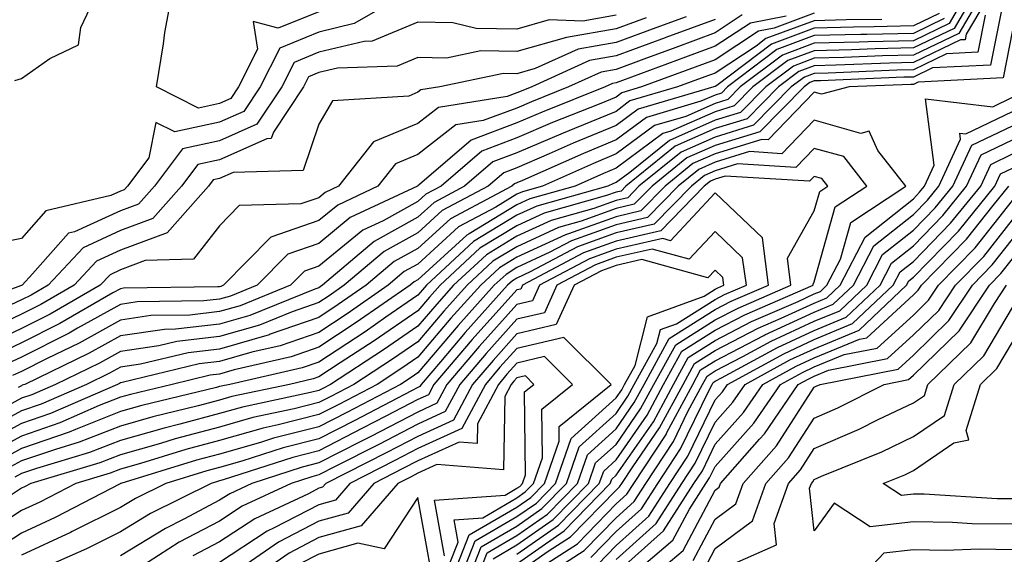
# Model space of a CAD drawing. Units: inches. Extents: x 1029203 to 1031843, y 7218698 to 7221338.
# Drawn here: x 1031378 to 1031477, y 7220815 to 7220869 of the extents above; entities that cross this region are included whole.
import ezdxf

# ---------------------------------------------------------------- set-up
doc = ezdxf.new("R2010")
doc.units = ezdxf.units.IN
doc.header["$MEASUREMENT"] = 0
doc.layers.add('Contour_10297218', color=7, linetype='Continuous', true_color=0xa17b34)

msp = doc.modelspace()

# ---------------------------------------------------------------- linework, layer by layer
at = {"layer": 'Contour_10297218'}
for points in [[(1031417.894, 7220871.92, 2965), (1031411.644, 7220868.326, 2965), (1031408.05, 7220867.447, 2965), (1031404.124, 7220865.846, 2965), (1031402.151, 7220861.92, 2965), (1031400.511, 7220859.459, 2965), (1031398.05, 7220858.365, 2965), (1031393.519, 7220857.389, 2965), (1031391.624, 7220858.346, 2965), (1031390.901, 7220854.772, 2965), (1031388.753, 7220851.92, 2965), (1031388.421, 7220851.549, 2965), (1031388.05, 7220851.412, 2965), (1031387.093, 7220850.963, 2965), (1031380.53, 7220849.44, 2965), (1031378.05, 7220846.627, 2965), (1031374.124, 7220845.846, 2965)], [(1031473.753, 7220871.92, 2976), (1031471.644, 7220868.326, 2976), (1031468.05, 7220866.588, 2976), (1031463.48, 7220866.49, 2976), (1031462.581, 7220866.451, 2976), (1031458.05, 7220866.334, 2976), (1031454.827, 7220865.143, 2976), (1031450.569, 7220861.92, 2976), (1031449.319, 7220860.651, 2976), (1031448.05, 7220860.26, 2976), (1031445.081, 7220858.951, 2976), (1031441.937, 7220858.033, 2976), (1031438.05, 7220855.162, 2976), (1031435.765, 7220854.205, 2976), (1031430.628, 7220851.92, 2976), (1031428.616, 7220851.354, 2976), (1031428.05, 7220851.1, 2976), (1031425.921, 7220849.791, 2976), (1031422.171, 7220847.799, 2976), (1031418.05, 7220844.049, 2976), (1031416.683, 7220843.287, 2976), (1031415.062, 7220841.92, 2976), (1031410.921, 7220839.049, 2976), (1031408.05, 7220837.154, 2976), (1031404.163, 7220835.807, 2976), (1031401.292, 7220835.162, 2976), (1031398.05, 7220834.225, 2976), (1031395.98, 7220833.99, 2976), (1031388.226, 7220832.096, 2976), (1031388.05, 7220832.076, 2976), (1031387.952, 7220832.018, 2976), (1031387.737, 7220831.92, 2976), (1031380.98, 7220828.99, 2976), (1031378.05, 7220827.975, 2976), (1031374.124, 7220825.846, 2976)], [(1031474.534, 7220871.92, 2977), (1031472.151, 7220867.818, 2977), (1031468.05, 7220865.865, 2977), (1031464.202, 7220865.768, 2977), (1031461.8, 7220865.67, 2977), (1031458.05, 7220865.572, 2977), (1031455.394, 7220864.576, 2977), (1031451.859, 7220861.92, 2977), (1031449.964, 7220860.006, 2977), (1031448.05, 7220859.401, 2977), (1031443.577, 7220857.447, 2977), (1031442.757, 7220857.213, 2977), (1031438.05, 7220853.717, 2977), (1031436.78, 7220853.19, 2977), (1031433.929, 7220851.92, 2977), (1031429.339, 7220850.631, 2977), (1031428.05, 7220850.026, 2977), (1031423.226, 7220847.096, 2977), (1031422.991, 7220846.979, 2977), (1031418.05, 7220842.467, 2977), (1031417.698, 7220842.272, 2977), (1031417.269, 7220841.92, 2977), (1031411.819, 7220838.151, 2977), (1031408.05, 7220835.67, 2977), (1031405.276, 7220834.693, 2977), (1031399.515, 7220833.385, 2977), (1031398.05, 7220832.955, 2977), (1031397.112, 7220832.858, 2977), (1031393.265, 7220831.92, 2977), (1031389.066, 7220830.904, 2977), (1031388.05, 7220830.611, 2977), (1031385.901, 7220829.772, 2977), (1031381.937, 7220828.033, 2977), (1031378.05, 7220826.705, 2977), (1031374.944, 7220825.026, 2977)], [(1031475.335, 7220871.92, 2978), (1031472.64, 7220867.33, 2978), (1031468.05, 7220865.123, 2978), (1031464.925, 7220865.045, 2978), (1031461.019, 7220864.889, 2978), (1031458.05, 7220864.811, 2978), (1031455.941, 7220864.029, 2978), (1031453.148, 7220861.92, 2978), (1031450.609, 7220859.361, 2978), (1031448.05, 7220858.561, 2978), (1031443.441, 7220856.529, 2978), (1031439.437, 7220853.307, 2978), (1031438.05, 7220852.272, 2978), (1031437.796, 7220852.174, 2978), (1031437.23, 7220851.92, 2978), (1031430.062, 7220849.908, 2978), (1031428.05, 7220848.971, 2978), (1031423.655, 7220846.315, 2978), (1031418.929, 7220841.92, 2978), (1031418.519, 7220841.451, 2978), (1031418.05, 7220840.904, 2978), (1031414.827, 7220838.697, 2978), (1031412.737, 7220837.233, 2978), (1031408.05, 7220834.166, 2978), (1031406.39, 7220833.58, 2978), (1031399.085, 7220831.92, 2978), (1031398.226, 7220831.744, 2978), (1031398.05, 7220831.686, 2978), (1031397.737, 7220831.608, 2978), (1031390.198, 7220829.772, 2978), (1031388.05, 7220829.166, 2978), (1031383.499, 7220827.369, 2978), (1031382.874, 7220827.096, 2978), (1031378.05, 7220825.455, 2978), (1031375.765, 7220824.205, 2978)], [(1031476.116, 7220871.92, 2979), (1031473.382, 7220867.252, 2979), (1031473.284, 7220866.686, 2979), (1031472.796, 7220866.666, 2979), (1031468.05, 7220864.381, 2979), (1031465.648, 7220864.322, 2979), (1031460.237, 7220864.108, 2979), (1031458.05, 7220864.049, 2979), (1031456.487, 7220863.483, 2979), (1031454.437, 7220861.92, 2979), (1031451.273, 7220858.697, 2979), (1031448.05, 7220857.721, 2979), (1031444.026, 7220855.943, 2979), (1031439.046, 7220851.92, 2979), (1031438.558, 7220851.412, 2979), (1031438.05, 7220851.295, 2979), (1031437.093, 7220850.963, 2979), (1031430.784, 7220849.186, 2979), (1031428.05, 7220847.916, 2979), (1031424.319, 7220845.651, 2979), (1031420.296, 7220841.92, 2979), (1031419.241, 7220840.729, 2979), (1031418.05, 7220839.342, 2979), (1031413.655, 7220836.315, 2979), (1031410.218, 7220834.088, 2979), (1031408.05, 7220832.662, 2979), (1031407.503, 7220832.467, 2979), (1031405.101, 7220831.92, 2979), (1031399.28, 7220830.69, 2979), (1031398.05, 7220830.318, 2979), (1031395.882, 7220829.752, 2979), (1031391.331, 7220828.639, 2979), (1031388.05, 7220827.701, 2979), (1031383.89, 7220826.08, 2979), (1031381.487, 7220825.358, 2979), (1031378.05, 7220824.186, 2979), (1031376.585, 7220823.385, 2979)], [(1031377.405, 7220862.565, 2965), (1031378.05, 7220862.76, 2965), (1031380.921, 7220864.791, 2965), (1031383.812, 7220866.158, 2965), (1031384.046, 7220867.916, 2965), (1031385.941, 7220871.92, 2965)], [(1031408.05, 7220869.498, 2964), (1031403.968, 7220867.838, 2964), (1031401.448, 7220868.522, 2964), (1031401.878, 7220865.748, 2964), (1031399.964, 7220861.92, 2964), (1031399.202, 7220860.768, 2964), (1031398.05, 7220860.26, 2964), (1031395.921, 7220859.791, 2964), (1031391.702, 7220861.92, 2964), (1031392.405, 7220866.276, 2964), (1031392.542, 7220867.428, 2964), (1031393.362, 7220871.92, 2964)], [(1031477.191, 7220871.061, 2981), (1031475.843, 7220864.127, 2981), (1031469.964, 7220863.834, 2981), (1031468.05, 7220862.916, 2981), (1031467.073, 7220862.897, 2981), (1031458.675, 7220862.545, 2981), (1031458.05, 7220862.545, 2981), (1031457.601, 7220862.369, 2981), (1031457.015, 7220861.92, 2981), (1031452.562, 7220857.408, 2981), (1031448.05, 7220856.022, 2981), (1031445.198, 7220854.772, 2981), (1031441.683, 7220851.92, 2981), (1031439.886, 7220850.084, 2981), (1031438.05, 7220849.654, 2981), (1031434.515, 7220848.385, 2981), (1031432.23, 7220847.74, 2981), (1031428.05, 7220845.807, 2981), (1031425.628, 7220844.342, 2981), (1031423.03, 7220841.92, 2981), (1031420.667, 7220839.303, 2981), (1031418.05, 7220836.217, 2981), (1031415.511, 7220834.459, 2981), (1031411.605, 7220831.92, 2981), (1031409.261, 7220830.709, 2981), (1031408.05, 7220830.084, 2981), (1031405.589, 7220829.459, 2981), (1031401.409, 7220828.561, 2981), (1031398.05, 7220827.604, 2981), (1031393.558, 7220826.412, 2981), (1031392.093, 7220825.963, 2981), (1031388.05, 7220824.811, 2981), (1031385.98, 7220823.99, 2981), (1031379.007, 7220821.92, 2981), (1031378.382, 7220821.588, 2981), (1031378.05, 7220821.432, 2981), (1031376.644, 7220820.514, 2981)], [(1031458.05, 7220869.361, 2972), (1031453.987, 7220867.858, 2972), (1031452.425, 7220867.545, 2972), (1031448.05, 7220864.674, 2972), (1031446.038, 7220863.932, 2972), (1031440.609, 7220861.92, 2972), (1031438.636, 7220861.334, 2972), (1031438.05, 7220860.904, 2972), (1031436.331, 7220860.201, 2972), (1031431.644, 7220858.326, 2972), (1031428.05, 7220856.783, 2972), (1031424.515, 7220855.455, 2972), (1031420.394, 7220851.92, 2972), (1031418.87, 7220851.1, 2972), (1031418.05, 7220850.358, 2972), (1031414.554, 7220848.424, 2972), (1031412.503, 7220847.467, 2972), (1031408.05, 7220843.834, 2972), (1031406.624, 7220843.346, 2972), (1031405.218, 7220841.92, 2972), (1031400.12, 7220839.85, 2972), (1031398.05, 7220839.264, 2972), (1031395.042, 7220838.912, 2972), (1031391.116, 7220838.854, 2972), (1031388.05, 7220838.404, 2972), (1031383.89, 7220836.08, 2972), (1031380.648, 7220834.518, 2972), (1031378.05, 7220833.209, 2972), (1031377.171, 7220832.799, 2972)], [(1031438.05, 7220869.147, 2966), (1031434.691, 7220868.561, 2966), (1031431.292, 7220868.678, 2966), (1031428.05, 7220867.76, 2966), (1031423.948, 7220867.818, 2966), (1031421.585, 7220868.385, 2966), (1031418.05, 7220868.463, 2966), (1031413.441, 7220866.529, 2966), (1031412.64, 7220866.51, 2966), (1031408.05, 7220865.416, 2966), (1031405.569, 7220864.401, 2966), (1031404.339, 7220861.92, 2966), (1031401.819, 7220858.151, 2966), (1031398.05, 7220856.471, 2966), (1031394.3, 7220855.67, 2966), (1031391.487, 7220851.92, 2966), (1031389.866, 7220850.104, 2966), (1031388.05, 7220849.42, 2966), (1031383.421, 7220847.291, 2966), (1031382.816, 7220847.154, 2966), (1031379.183, 7220843.053, 2966), (1031378.128, 7220841.92, 2966), (1031378.069, 7220841.901, 2966), (1031378.05, 7220841.881, 2966), (1031377.972, 7220841.842, 2966), (1031370.765, 7220839.205, 2966)], [(1031445.14, 7220869.01, 2968), (1031442.073, 7220867.897, 2968), (1031438.05, 7220866.412, 2968), (1031434.222, 7220865.748, 2968), (1031429.905, 7220863.776, 2968), (1031428.05, 7220863.248, 2968), (1031426.702, 7220863.268, 2968), (1031420.276, 7220861.92, 2968), (1031418.343, 7220861.627, 2968), (1031418.05, 7220861.393, 2968), (1031417.132, 7220861.002, 2968), (1031409.456, 7220860.514, 2968), (1031408.05, 7220858.17, 2968), (1031406.468, 7220853.502, 2968), (1031399.437, 7220853.307, 2968), (1031398.05, 7220852.701, 2968), (1031397.405, 7220852.565, 2968), (1031396.937, 7220851.92, 2968), (1031392.757, 7220847.213, 2968), (1031388.05, 7220845.455, 2968), (1031385.628, 7220844.342, 2968), (1031383.382, 7220841.92, 2968), (1031380.003, 7220839.967, 2968), (1031378.05, 7220838.99, 2968), (1031373.245, 7220836.725, 2968)], [(1031471.155, 7220868.815, 2975), (1031468.05, 7220867.33, 2975), (1031463.343, 7220867.213, 2975), (1031462.757, 7220867.213, 2975), (1031458.05, 7220867.096, 2975), (1031454.28, 7220865.69, 2975), (1031449.28, 7220861.92, 2975), (1031448.675, 7220861.295, 2975), (1031448.05, 7220861.1, 2975), (1031446.605, 7220860.475, 2975), (1031441.116, 7220858.854, 2975), (1031438.05, 7220856.588, 2975), (1031434.749, 7220855.221, 2975), (1031428.616, 7220852.486, 2975), (1031428.05, 7220852.252, 2975), (1031427.816, 7220852.154, 2975), (1031427.542, 7220851.92, 2975), (1031421.351, 7220848.619, 2975), (1031418.05, 7220845.631, 2975), (1031415.667, 7220844.303, 2975), (1031412.855, 7220841.92, 2975), (1031410.003, 7220839.967, 2975), (1031408.05, 7220838.658, 2975), (1031403.069, 7220836.94, 2975), (1031403.05, 7220836.92, 2975), (1031398.05, 7220835.475, 2975), (1031394.866, 7220835.104, 2975), (1031390.081, 7220833.951, 2975), (1031388.05, 7220833.658, 2975), (1031386.937, 7220833.033, 2975), (1031384.632, 7220831.92, 2975), (1031380.042, 7220829.928, 2975), (1031378.05, 7220829.244, 2975), (1031373.304, 7220826.666, 2975)], [(1031448.05, 7220868.717, 2969), (1031443.069, 7220866.901, 2969), (1031443.011, 7220866.881, 2969), (1031438.05, 7220865.045, 2969), (1031435.374, 7220864.596, 2969), (1031429.554, 7220861.92, 2969), (1031428.48, 7220861.49, 2969), (1031428.05, 7220861.315, 2969), (1031427.073, 7220860.943, 2969), (1031420.12, 7220859.85, 2969), (1031418.05, 7220858.248, 2969), (1031413.577, 7220856.393, 2969), (1031410.062, 7220851.92, 2969), (1031408.694, 7220851.276, 2969), (1031408.05, 7220850.748, 2969), (1031406.253, 7220850.123, 2969), (1031400.023, 7220849.947, 2969), (1031398.05, 7220847.897, 2969), (1031395.433, 7220844.537, 2969), (1031390.53, 7220844.401, 2969), (1031388.05, 7220843.463, 2969), (1031386.995, 7220842.975, 2969), (1031385.999, 7220841.92, 2969), (1031380.96, 7220839.01, 2969), (1031378.05, 7220837.545, 2969), (1031374.222, 7220835.748, 2969)], [(1031470.648, 7220869.322, 2974), (1031468.05, 7220868.072, 2974), (1031464.105, 7220867.975, 2974), (1031462.015, 7220867.955, 2974), (1031458.05, 7220867.858, 2974), (1031453.734, 7220866.236, 2974), (1031448.206, 7220862.076, 2974), (1031448.05, 7220861.979, 2974), (1031448.011, 7220861.959, 2974), (1031447.913, 7220861.92, 2974), (1031440.276, 7220859.693, 2974), (1031438.05, 7220858.033, 2974), (1031433.714, 7220856.256, 2974), (1031431.292, 7220855.162, 2974), (1031428.05, 7220853.756, 2974), (1031426.722, 7220853.248, 2974), (1031425.159, 7220851.92, 2974), (1031420.511, 7220849.459, 2974), (1031418.05, 7220847.213, 2974), (1031414.651, 7220845.318, 2974), (1031410.628, 7220841.92, 2974), (1031409.105, 7220840.865, 2974), (1031408.05, 7220840.162, 2974), (1031405.374, 7220839.244, 2974), (1031402.073, 7220837.897, 2974), (1031398.05, 7220836.744, 2974), (1031393.734, 7220836.236, 2974), (1031391.937, 7220835.807, 2974), (1031388.05, 7220835.24, 2974), (1031385.921, 7220834.049, 2974), (1031381.507, 7220831.92, 2974), (1031379.105, 7220830.865, 2974), (1031378.05, 7220830.514, 2974), (1031374.964, 7220828.834, 2974)], [(1031450.784, 7220869.186, 2970), (1031448.05, 7220867.369, 2970), (1031444.066, 7220865.904, 2970), (1031440.843, 7220864.713, 2970), (1031438.05, 7220863.697, 2970), (1031436.546, 7220863.424, 2970), (1031433.245, 7220861.92, 2970), (1031429.534, 7220860.436, 2970), (1031428.05, 7220859.791, 2970), (1031424.651, 7220858.522, 2970), (1031421.878, 7220858.092, 2970), (1031418.05, 7220855.104, 2970), (1031415.804, 7220854.166, 2970), (1031414.026, 7220851.92, 2970), (1031409.964, 7220850.006, 2970), (1031408.05, 7220848.443, 2970), (1031403.206, 7220846.764, 2970), (1031398.46, 7220841.92, 2970), (1031398.167, 7220841.803, 2970), (1031398.05, 7220841.764, 2970), (1031397.874, 7220841.744, 2970), (1031388.362, 7220841.608, 2970), (1031388.05, 7220841.568, 2970), (1031387.269, 7220841.139, 2970), (1031381.917, 7220838.053, 2970), (1031378.05, 7220836.1, 2970), (1031375.198, 7220834.772, 2970)], [(1031441.077, 7220868.893, 2967), (1031438.05, 7220867.779, 2967), (1031433.05, 7220866.92, 2967), (1031428.05, 7220865.514, 2967), (1031424.417, 7220865.553, 2967), (1031420.96, 7220864.83, 2967), (1031418.05, 7220864.889, 2967), (1031415.96, 7220864.01, 2967), (1031409.944, 7220863.815, 2967), (1031408.05, 7220863.365, 2967), (1031407.034, 7220862.936, 2967), (1031406.526, 7220861.92, 2967), (1031403.499, 7220857.369, 2967), (1031403.265, 7220856.705, 2967), (1031402.816, 7220856.686, 2967), (1031398.05, 7220854.576, 2967), (1031395.862, 7220854.108, 2967), (1031394.202, 7220851.92, 2967), (1031391.312, 7220848.658, 2967), (1031388.05, 7220847.447, 2967), (1031384.28, 7220845.69, 2967), (1031380.745, 7220841.92, 2967), (1031379.046, 7220840.924, 2967), (1031378.05, 7220840.436, 2967), (1031375.257, 7220839.127, 2967)], [(1031455.198, 7220869.068, 2971), (1031451.605, 7220868.365, 2971), (1031448.05, 7220866.022, 2971), (1031445.042, 7220864.928, 2971), (1031438.694, 7220862.565, 2971), (1031438.05, 7220862.33, 2971), (1031437.698, 7220862.272, 2971), (1031436.956, 7220861.92, 2971), (1031430.589, 7220859.381, 2971), (1031428.05, 7220858.287, 2971), (1031423.421, 7220856.549, 2971), (1031418.226, 7220852.096, 2971), (1031418.05, 7220851.959, 2971), (1031418.011, 7220851.92, 2971), (1031411.234, 7220848.736, 2971), (1031408.05, 7220846.139, 2971), (1031404.925, 7220845.045, 2971), (1031401.839, 7220841.92, 2971), (1031399.144, 7220840.826, 2971), (1031398.05, 7220840.514, 2971), (1031396.468, 7220840.338, 2971), (1031389.73, 7220840.24, 2971), (1031388.05, 7220839.986, 2971), (1031383.714, 7220837.584, 2971), (1031382.874, 7220837.096, 2971), (1031378.05, 7220834.654, 2971), (1031376.194, 7220833.776, 2971)], [(1031475.276, 7220869.147, 2980), (1031474.554, 7220865.416, 2980), (1031471.39, 7220865.26, 2980), (1031468.05, 7220863.639, 2980), (1031466.37, 7220863.6, 2980), (1031459.456, 7220863.326, 2980), (1031458.05, 7220863.287, 2980), (1031457.054, 7220862.916, 2980), (1031455.726, 7220861.92, 2980), (1031451.917, 7220858.053, 2980), (1031448.05, 7220856.861, 2980), (1031444.612, 7220855.358, 2980), (1031440.355, 7220851.92, 2980), (1031439.222, 7220850.748, 2980), (1031438.05, 7220850.475, 2980), (1031435.804, 7220849.674, 2980), (1031431.507, 7220848.463, 2980), (1031428.05, 7220846.861, 2980), (1031424.984, 7220844.986, 2980), (1031421.663, 7220841.92, 2980), (1031419.964, 7220840.006, 2980), (1031418.05, 7220837.779, 2980), (1031414.573, 7220835.397, 2980), (1031409.241, 7220831.92, 2980), (1031408.46, 7220831.51, 2980), (1031408.05, 7220831.295, 2980), (1031407.21, 7220831.08, 2980), (1031400.355, 7220829.615, 2980), (1031398.05, 7220828.971, 2980), (1031394.026, 7220827.897, 2980), (1031392.464, 7220827.506, 2980), (1031388.05, 7220826.256, 2980), (1031384.925, 7220825.045, 2980), (1031379.573, 7220823.443, 2980), (1031378.05, 7220822.916, 2980), (1031377.405, 7220822.565, 2980)], [(1031464.847, 7220868.717, 2973), (1031461.273, 7220868.697, 2973), (1031458.05, 7220868.6, 2973), (1031453.167, 7220866.803, 2973), (1031452.171, 7220866.041, 2973), (1031448.05, 7220863.326, 2973), (1031447.015, 7220862.955, 2973), (1031444.261, 7220861.92, 2973), (1031439.456, 7220860.514, 2973), (1031438.05, 7220859.459, 2973), (1031433.87, 7220857.74, 2973), (1031432.698, 7220857.272, 2973), (1031428.05, 7220855.26, 2973), (1031425.609, 7220854.361, 2973), (1031422.776, 7220851.92, 2973), (1031419.691, 7220850.279, 2973), (1031418.05, 7220848.776, 2973), (1031413.636, 7220846.334, 2973), (1031408.421, 7220841.92, 2973), (1031408.206, 7220841.764, 2973), (1031408.05, 7220841.666, 2973), (1031407.659, 7220841.529, 2973), (1031401.097, 7220838.873, 2973), (1031398.05, 7220837.994, 2973), (1031393.616, 7220837.486, 2973), (1031392.503, 7220837.467, 2973), (1031388.05, 7220836.822, 2973), (1031384.905, 7220835.065, 2973), (1031378.401, 7220831.92, 2973), (1031378.148, 7220831.822, 2973), (1031378.05, 7220831.783, 2973), (1031377.737, 7220831.608, 2973)], [(1031478.05, 7220867.643, 2982), (1031477.112, 7220862.858, 2982), (1031468.538, 7220862.408, 2982), (1031468.05, 7220862.174, 2982), (1031467.796, 7220862.174, 2982), (1031461.566, 7220861.92, 2982), (1031458.792, 7220861.178, 2982), (1031458.05, 7220861.393, 2982), (1031453.382, 7220856.588, 2982), (1031452.757, 7220856.627, 2982), (1031448.05, 7220855.162, 2982), (1031445.784, 7220854.186, 2982), (1031442.991, 7220851.92, 2982), (1031440.55, 7220849.42, 2982), (1031438.05, 7220848.834, 2982), (1031433.245, 7220847.115, 2982), (1031432.952, 7220847.018, 2982), (1031428.05, 7220844.752, 2982), (1031426.292, 7220843.678, 2982), (1031424.398, 7220841.92, 2982), (1031421.39, 7220838.58, 2982), (1031418.05, 7220834.654, 2982), (1031416.429, 7220833.541, 2982), (1031413.948, 7220831.92, 2982), (1031410.081, 7220829.889, 2982), (1031408.05, 7220828.873, 2982), (1031403.948, 7220827.818, 2982), (1031402.464, 7220827.506, 2982), (1031398.05, 7220826.256, 2982), (1031394.632, 7220825.338, 2982), (1031390.062, 7220823.932, 2982), (1031388.05, 7220823.365, 2982), (1031387.015, 7220822.955, 2982), (1031383.558, 7220821.92, 2982), (1031379.925, 7220820.045, 2982), (1031378.05, 7220819.186, 2982), (1031373.675, 7220816.295, 2982)], [(1031428.05, 7220812.858, 2982), (1031431.214, 7220815.084, 2982), (1031433.441, 7220816.529, 2982), (1031438.05, 7220821.256, 2982), (1031438.401, 7220821.568, 2982), (1031438.616, 7220821.92, 2982), (1031439.73, 7220823.6, 2982), (1031442.444, 7220827.526, 2982), (1031444.808, 7220831.92, 2982), (1031445.96, 7220834.01, 2982), (1031448.05, 7220835.318, 2982), (1031452.386, 7220837.584, 2982), (1031454.71, 7220838.58, 2982), (1031458.05, 7220840.123, 2982), (1031459.319, 7220840.651, 2982), (1031460.667, 7220841.92, 2982), (1031463.187, 7220846.783, 2982), (1031468.05, 7220850.651, 2982), (1031468.675, 7220851.295, 2982), (1031469.183, 7220851.92, 2982), (1031470.159, 7220854.029, 2982), (1031469.261, 7220860.709, 2982), (1031476.058, 7220859.928, 2982), (1031478.05, 7220860.885, 2982)], [(1031428.069, 7220811.92, 2981), (1031434.144, 7220815.826, 2981), (1031438.05, 7220819.869, 2981), (1031439.144, 7220820.826, 2981), (1031439.827, 7220821.92, 2981), (1031443.109, 7220826.861, 2981), (1031443.187, 7220827.057, 2981), (1031445.784, 7220831.92, 2981), (1031446.585, 7220833.385, 2981), (1031448.05, 7220834.303, 2981), (1031452.972, 7220836.842, 2981), (1031453.069, 7220836.901, 2981), (1031458.05, 7220839.205, 2981), (1031459.964, 7220840.006, 2981), (1031461.995, 7220841.92, 2981), (1031464.066, 7220845.904, 2981), (1031468.05, 7220849.068, 2981), (1031469.456, 7220850.514, 2981), (1031470.609, 7220851.92, 2981), (1031472.796, 7220856.666, 2981), (1031472.718, 7220857.252, 2981), (1031473.323, 7220857.193, 2981), (1031478.05, 7220859.459, 2981)], [(1031428.05, 7220813.815, 2983), (1031432.816, 7220817.154, 2983), (1031437.464, 7220821.92, 2983), (1031437.62, 7220822.35, 2983), (1031438.05, 7220822.76, 2983), (1031441.819, 7220828.151, 2983), (1031443.831, 7220831.92, 2983), (1031445.335, 7220834.635, 2983), (1031448.05, 7220836.354, 2983), (1031451.722, 7220838.248, 2983), (1031456.409, 7220840.279, 2983), (1031458.05, 7220841.041, 2983), (1031458.675, 7220841.295, 2983), (1031459.319, 7220841.92, 2983), (1031460.687, 7220844.557, 2983), (1031461.722, 7220848.248, 2983), (1031467.269, 7220851.92, 2983), (1031464.456, 7220855.514, 2983), (1031463.577, 7220857.447, 2983), (1031462.737, 7220857.233, 2983), (1031458.05, 7220858.561, 2983), (1031454.788, 7220855.182, 2983), (1031451.526, 7220855.397, 2983), (1031448.05, 7220854.322, 2983), (1031446.39, 7220853.58, 2983), (1031444.319, 7220851.92, 2983), (1031441.234, 7220848.736, 2983), (1031438.05, 7220848.014, 2983), (1031433.558, 7220846.412, 2983), (1031431.37, 7220845.24, 2983), (1031428.05, 7220843.697, 2983), (1031426.956, 7220843.014, 2983), (1031425.765, 7220841.92, 2983), (1031422.112, 7220837.858, 2983), (1031418.05, 7220833.092, 2983), (1031417.366, 7220832.604, 2983), (1031416.292, 7220831.92, 2983), (1031410.882, 7220829.088, 2983), (1031408.05, 7220827.643, 2983), (1031403.48, 7220826.49, 2983), (1031402.191, 7220826.061, 2983), (1031398.05, 7220824.889, 2983), (1031395.706, 7220824.264, 2983), (1031388.089, 7220821.92, 2983), (1031388.069, 7220821.901, 2983), (1031388.05, 7220821.901, 2983), (1031388.011, 7220821.881, 2983), (1031381.468, 7220818.502, 2983), (1031378.05, 7220816.92, 2983), (1031375.023, 7220814.947, 2983)], [(1031429.827, 7220811.92, 2980), (1031434.827, 7220815.143, 2980), (1031438.05, 7220818.463, 2980), (1031439.886, 7220820.084, 2980), (1031441.038, 7220821.92, 2980), (1031443.831, 7220826.139, 2980), (1031445.296, 7220829.166, 2980), (1031446.761, 7220831.92, 2980), (1031447.23, 7220832.74, 2980), (1031448.05, 7220833.268, 2980), (1031450.843, 7220834.713, 2980), (1031453.694, 7220836.276, 2980), (1031458.05, 7220838.287, 2980), (1031460.628, 7220839.342, 2980), (1031463.343, 7220841.92, 2980), (1031464.944, 7220845.026, 2980), (1031468.05, 7220847.486, 2980), (1031470.237, 7220849.733, 2980), (1031472.015, 7220851.92, 2980), (1031473.929, 7220856.041, 2980), (1031478.05, 7220858.014, 2980)], [(1031435.511, 7220814.459, 2979), (1031438.05, 7220817.057, 2979), (1031440.609, 7220819.361, 2979), (1031442.269, 7220821.92, 2979), (1031444.554, 7220825.416, 2979), (1031447.405, 7220831.276, 2979), (1031447.757, 7220831.92, 2979), (1031447.855, 7220832.115, 2979), (1031448.05, 7220832.233, 2979), (1031448.694, 7220832.565, 2979), (1031454.339, 7220835.631, 2979), (1031458.05, 7220837.35, 2979), (1031461.273, 7220838.697, 2979), (1031464.691, 7220841.92, 2979), (1031465.823, 7220844.147, 2979), (1031468.05, 7220845.904, 2979), (1031471.019, 7220848.951, 2979), (1031473.421, 7220851.92, 2979), (1031474.886, 7220855.084, 2979), (1031478.05, 7220856.588, 2979)], [(1031428.05, 7220814.772, 2984), (1031432.249, 7220817.721, 2984), (1031436.351, 7220821.92, 2984), (1031436.8, 7220823.17, 2984), (1031438.05, 7220824.303, 2984), (1031441.175, 7220828.795, 2984), (1031442.835, 7220831.92, 2984), (1031444.691, 7220835.279, 2984), (1031448.05, 7220837.389, 2984), (1031451.038, 7220838.932, 2984), (1031457.933, 7220841.92, 2984), (1031457.933, 7220842.037, 2984), (1031458.05, 7220842.272, 2984), (1031460.159, 7220849.811, 2984), (1031463.343, 7220851.92, 2984), (1031461.019, 7220854.889, 2984), (1031458.05, 7220855.729, 2984), (1031456.175, 7220853.795, 2984), (1031450.296, 7220854.166, 2984), (1031448.05, 7220853.463, 2984), (1031446.976, 7220852.994, 2984), (1031445.648, 7220851.92, 2984), (1031441.898, 7220848.072, 2984), (1031438.05, 7220847.193, 2984), (1031434.163, 7220845.807, 2984), (1031429.398, 7220843.268, 2984), (1031428.05, 7220842.643, 2984), (1031427.601, 7220842.369, 2984), (1031427.112, 7220841.92, 2984), (1031422.835, 7220837.135, 2984), (1031420.335, 7220834.205, 2984), (1031418.382, 7220831.92, 2984), (1031418.265, 7220831.705, 2984), (1031418.05, 7220831.608, 2984), (1031417.405, 7220831.276, 2984), (1031411.683, 7220828.287, 2984), (1031408.05, 7220826.432, 2984), (1031404.456, 7220825.514, 2984), (1031400.296, 7220824.166, 2984), (1031398.05, 7220823.541, 2984), (1031396.78, 7220823.19, 2984), (1031392.64, 7220821.92, 2984), (1031389.573, 7220820.397, 2984), (1031388.05, 7220819.479, 2984), (1031383.187, 7220817.057, 2984), (1031383.011, 7220816.959, 2984), (1031378.05, 7220814.674, 2984)], [(1031436.214, 7220813.756, 2978), (1031438.05, 7220815.67, 2978), (1031441.351, 7220818.619, 2978), (1031443.48, 7220821.92, 2978), (1031445.296, 7220824.674, 2978), (1031448.05, 7220830.358, 2978), (1031448.792, 7220831.178, 2978), (1031449.3, 7220831.92, 2978), (1031454.964, 7220835.006, 2978), (1031458.05, 7220836.432, 2978), (1031461.917, 7220838.053, 2978), (1031466.019, 7220841.92, 2978), (1031466.702, 7220843.268, 2978), (1031468.05, 7220844.322, 2978), (1031471.8, 7220848.17, 2978), (1031474.847, 7220851.92, 2978), (1031475.862, 7220854.108, 2978), (1031478.05, 7220855.162, 2978)], [(1031438.05, 7220814.264, 2977), (1031442.093, 7220817.877, 2977), (1031444.691, 7220821.92, 2977), (1031446.019, 7220823.951, 2977), (1031448.05, 7220828.111, 2977), (1031449.847, 7220830.123, 2977), (1031451.077, 7220831.92, 2977), (1031455.589, 7220834.381, 2977), (1031458.05, 7220835.514, 2977), (1031462.581, 7220837.389, 2977), (1031467.366, 7220841.92, 2977), (1031467.601, 7220842.369, 2977), (1031468.05, 7220842.74, 2977), (1031472.601, 7220847.369, 2977), (1031476.253, 7220851.92, 2977), (1031476.819, 7220853.151, 2977), (1031478.05, 7220853.736, 2977)], [(1031425.648, 7220814.322, 2985), (1031428.05, 7220815.729, 2985), (1031431.702, 7220818.268, 2985), (1031435.257, 7220821.92, 2985), (1031435.98, 7220823.99, 2985), (1031438.05, 7220825.865, 2985), (1031440.53, 7220829.44, 2985), (1031441.859, 7220831.92, 2985), (1031444.066, 7220835.904, 2985), (1031448.05, 7220838.424, 2985), (1031450.355, 7220839.615, 2985), (1031455.687, 7220841.92, 2985), (1031455.335, 7220844.635, 2985), (1031458.05, 7220849.44, 2985), (1031458.597, 7220851.373, 2985), (1031459.417, 7220851.92, 2985), (1031458.812, 7220852.682, 2985), (1031458.05, 7220852.897, 2985), (1031457.562, 7220852.408, 2985), (1031449.066, 7220852.936, 2985), (1031448.05, 7220852.623, 2985), (1031447.562, 7220852.408, 2985), (1031446.956, 7220851.92, 2985), (1031442.562, 7220847.408, 2985), (1031438.05, 7220846.373, 2985), (1031434.769, 7220845.201, 2985), (1031428.597, 7220841.92, 2985), (1031428.441, 7220841.529, 2985), (1031428.05, 7220841.451, 2985), (1031423.538, 7220836.432, 2985), (1031419.671, 7220831.92, 2985), (1031419.124, 7220830.846, 2985), (1031418.05, 7220830.377, 2985), (1031414.827, 7220828.697, 2985), (1031412.484, 7220827.486, 2985), (1031408.05, 7220825.201, 2985), (1031405.433, 7220824.537, 2985), (1031398.401, 7220822.272, 2985), (1031398.05, 7220822.174, 2985), (1031397.855, 7220822.115, 2985), (1031397.21, 7220821.92, 2985), (1031391.077, 7220818.893, 2985), (1031388.05, 7220817.037, 2985), (1031384.632, 7220815.338, 2985), (1031378.968, 7220812.838, 2985)], [(1031438.05, 7220812.858, 2976), (1031442.835, 7220817.135, 2976), (1031445.901, 7220821.92, 2976), (1031446.761, 7220823.209, 2976), (1031448.05, 7220825.885, 2976), (1031450.901, 7220829.068, 2976), (1031452.874, 7220831.92, 2976), (1031456.214, 7220833.756, 2976), (1031458.05, 7220834.596, 2976), (1031462.62, 7220836.49, 2976), (1031463.343, 7220836.627, 2976), (1031468.05, 7220840.943, 2976), (1031468.538, 7220841.432, 2976), (1031468.87, 7220841.92, 2976), (1031473.401, 7220846.568, 2976), (1031476.097, 7220849.967, 2976), (1031477.679, 7220851.92, 2976)], [(1031423.87, 7220811.92, 2986), (1031425.042, 7220814.928, 2986), (1031428.05, 7220816.666, 2986), (1031431.136, 7220818.834, 2986), (1031434.144, 7220821.92, 2986), (1031435.159, 7220824.811, 2986), (1031438.05, 7220827.428, 2986), (1031439.886, 7220830.084, 2986), (1031440.882, 7220831.92, 2986), (1031443.421, 7220836.549, 2986), (1031448.05, 7220839.459, 2986), (1031449.671, 7220840.299, 2986), (1031453.441, 7220841.92, 2986), (1031452.816, 7220846.686, 2986), (1031448.05, 7220851.256, 2986), (1031443.558, 7220846.412, 2986), (1031442.757, 7220846.627, 2986), (1031438.05, 7220845.553, 2986), (1031435.374, 7220844.596, 2986), (1031430.335, 7220841.92, 2986), (1031429.632, 7220840.338, 2986), (1031428.05, 7220839.967, 2986), (1031424.241, 7220835.729, 2986), (1031420.98, 7220831.92, 2986), (1031419.964, 7220830.006, 2986), (1031418.05, 7220829.127, 2986), (1031413.304, 7220826.666, 2986), (1031412.288, 7220826.158, 2986), (1031408.05, 7220823.99, 2986), (1031406.39, 7220823.58, 2986), (1031401.292, 7220821.92, 2986), (1031399.085, 7220820.885, 2986), (1031398.05, 7220820.221, 2986), (1031394.456, 7220818.326, 2986), (1031392.581, 7220817.389, 2986), (1031388.05, 7220814.615, 2986)], [(1031438.773, 7220811.92, 2975), (1031443.773, 7220816.197, 2975), (1031445.452, 7220819.322, 2975), (1031447.112, 7220821.92, 2975), (1031447.484, 7220822.486, 2975), (1031448.05, 7220823.639, 2975), (1031451.956, 7220828.014, 2975), (1031454.651, 7220831.92, 2975), (1031456.859, 7220833.111, 2975), (1031458.05, 7220833.678, 2975), (1031461.058, 7220834.928, 2975), (1031464.398, 7220835.572, 2975), (1031468.05, 7220838.912, 2975), (1031469.573, 7220840.397, 2975), (1031470.589, 7220841.92, 2975), (1031474.28, 7220845.69, 2975), (1031478.05, 7220850.475, 2975)], [(1031440.999, 7220811.92, 2974), (1031444.808, 7220815.162, 2974), (1031448.05, 7220821.236, 2974), (1031448.441, 7220821.529, 2974), (1031448.577, 7220821.92, 2974), (1031452.523, 7220826.393, 2974), (1031453.03, 7220826.94, 2974), (1031456.429, 7220831.92, 2974), (1031457.484, 7220832.486, 2974), (1031458.05, 7220832.76, 2974), (1031459.476, 7220833.346, 2974), (1031465.452, 7220834.518, 2974), (1031468.05, 7220836.901, 2974), (1031470.609, 7220839.361, 2974), (1031472.308, 7220841.92, 2974), (1031475.14, 7220844.83, 2974), (1031478.05, 7220848.522, 2974)], [(1031423.03, 7220811.92, 2987), (1031424.456, 7220815.514, 2987), (1031428.05, 7220817.623, 2987), (1031430.569, 7220819.401, 2987), (1031433.05, 7220821.92, 2987), (1031434.339, 7220825.631, 2987), (1031438.05, 7220828.99, 2987), (1031439.241, 7220830.729, 2987), (1031439.886, 7220831.92, 2987), (1031442.171, 7220836.041, 2987), (1031442.523, 7220837.447, 2987), (1031444.163, 7220838.033, 2987), (1031448.05, 7220840.475, 2987), (1031448.987, 7220840.983, 2987), (1031451.194, 7220841.92, 2987), (1031450.823, 7220844.693, 2987), (1031448.05, 7220847.35, 2987), (1031445.433, 7220844.537, 2987), (1031441.702, 7220845.572, 2987), (1031438.05, 7220844.733, 2987), (1031435.98, 7220843.99, 2987), (1031432.073, 7220841.92, 2987), (1031430.823, 7220839.147, 2987), (1031428.05, 7220838.483, 2987), (1031424.944, 7220835.026, 2987), (1031422.288, 7220831.92, 2987), (1031420.804, 7220829.166, 2987), (1031418.05, 7220827.897, 2987), (1031414.105, 7220825.865, 2987), (1031409.788, 7220823.658, 2987), (1031408.05, 7220822.779, 2987), (1031407.366, 7220822.604, 2987), (1031405.257, 7220821.92, 2987), (1031400.335, 7220819.635, 2987), (1031398.05, 7220818.131, 2987), (1031393.987, 7220815.983, 2987), (1031388.753, 7220812.623, 2987)], [(1031445.823, 7220814.147, 2973), (1031448.05, 7220818.307, 2973), (1031450.12, 7220819.85, 2973), (1031450.862, 7220821.92, 2973), (1031454.241, 7220825.729, 2973), (1031458.05, 7220831.627, 2973), (1031458.245, 7220831.725, 2973), (1031458.655, 7220831.92, 2973), (1031466.507, 7220833.463, 2973), (1031468.05, 7220834.869, 2973), (1031471.624, 7220838.346, 2973), (1031474.007, 7220841.92, 2973), (1031475.999, 7220843.971, 2973), (1031478.05, 7220846.549, 2973)], [(1031446.859, 7220813.111, 2972), (1031448.05, 7220815.358, 2972), (1031451.819, 7220818.151, 2972), (1031453.167, 7220821.92, 2972), (1031455.452, 7220824.518, 2972), (1031458.05, 7220828.522, 2972), (1031460.413, 7220829.557, 2972), (1031465.101, 7220831.92, 2972), (1031467.562, 7220832.408, 2972), (1031468.05, 7220832.838, 2972), (1031472.659, 7220837.311, 2972), (1031475.726, 7220841.92, 2972), (1031476.878, 7220843.092, 2972), (1031478.05, 7220844.596, 2972)], [(1031422.191, 7220811.92, 2988), (1031423.851, 7220816.119, 2988), (1031428.05, 7220818.58, 2988), (1031430.023, 7220819.947, 2988), (1031431.937, 7220821.92, 2988), (1031433.519, 7220826.451, 2988), (1031438.05, 7220830.553, 2988), (1031438.616, 7220831.354, 2988), (1031438.909, 7220831.92, 2988), (1031439.964, 7220833.834, 2988), (1031441.234, 7220838.736, 2988), (1031446.956, 7220840.826, 2988), (1031448.05, 7220841.51, 2988), (1031448.323, 7220841.647, 2988), (1031448.929, 7220841.92, 2988), (1031448.831, 7220842.701, 2988), (1031448.05, 7220843.443, 2988), (1031447.308, 7220842.662, 2988), (1031440.648, 7220844.518, 2988), (1031438.05, 7220843.912, 2988), (1031436.585, 7220843.385, 2988), (1031433.812, 7220841.92, 2988), (1031432.015, 7220837.955, 2988), (1031428.05, 7220837.018, 2988), (1031425.648, 7220834.322, 2988), (1031423.577, 7220831.92, 2988), (1031421.663, 7220828.307, 2988), (1031418.05, 7220826.666, 2988), (1031414.925, 7220825.045, 2988), (1031408.773, 7220821.92, 2988), (1031408.441, 7220821.529, 2988), (1031408.05, 7220821.432, 2988), (1031407.015, 7220820.885, 2988), (1031401.605, 7220818.365, 2988), (1031398.05, 7220816.041, 2988), (1031395.355, 7220814.615, 2988)], [(1031449.964, 7220813.834, 2971), (1031454.241, 7220815.729, 2971), (1031454.007, 7220817.877, 2971), (1031455.452, 7220821.92, 2971), (1031456.663, 7220823.307, 2971), (1031458.05, 7220825.436, 2971), (1031462.581, 7220827.389, 2971), (1031464.495, 7220828.365, 2971), (1031468.05, 7220830.065, 2971), (1031469.163, 7220830.807, 2971), (1031469.495, 7220831.92, 2971), (1031473.851, 7220836.119, 2971), (1031476.214, 7220840.084, 2971), (1031477.444, 7220841.92, 2971)], [(1031478.05, 7220817.799, 2970), (1031473.968, 7220817.838, 2970), (1031471.995, 7220817.975, 2970), (1031468.05, 7220818.033, 2970), (1031463.675, 7220817.545, 2970), (1031460.042, 7220819.928, 2970), (1031458.05, 7220817.135, 2970), (1031457.581, 7220821.451, 2970), (1031457.757, 7220821.92, 2970), (1031457.894, 7220822.076, 2970), (1031458.05, 7220822.33, 2970), (1031458.773, 7220822.643, 2970), (1031464.847, 7220825.123, 2970), (1031468.05, 7220826.647, 2970), (1031471.194, 7220828.776, 2970), (1031472.171, 7220831.92, 2970), (1031475.159, 7220834.811, 2970), (1031478.05, 7220839.674, 2970)], [(1031421.351, 7220811.92, 2989), (1031423.245, 7220816.725, 2989), (1031428.05, 7220819.518, 2989), (1031429.456, 7220820.514, 2989), (1031430.823, 7220821.92, 2989), (1031432.327, 7220826.197, 2989), (1031432.308, 7220827.662, 2989), (1031437.562, 7220831.92, 2989), (1031432.776, 7220836.647, 2989), (1031428.05, 7220835.533, 2989), (1031426.331, 7220833.639, 2989), (1031424.886, 7220831.92, 2989), (1031422.503, 7220827.467, 2989), (1031418.05, 7220825.436, 2989), (1031415.745, 7220824.225, 2989), (1031411.194, 7220821.92, 2989), (1031409.73, 7220820.24, 2989), (1031408.05, 7220819.772, 2989), (1031403.558, 7220817.428, 2989), (1031402.855, 7220817.115, 2989), (1031398.05, 7220813.951, 2989)], [(1031478.05, 7220820.358, 2969), (1031476.507, 7220820.377, 2969), (1031469.144, 7220820.826, 2969), (1031468.05, 7220820.846, 2969), (1031466.839, 7220820.709, 2969), (1031464.984, 7220821.92, 2969), (1031467.171, 7220822.799, 2969), (1031468.05, 7220823.229, 2969), (1031472.132, 7220826.002, 2969), (1031473.655, 7220826.315, 2969), (1031473.382, 7220827.252, 2969), (1031474.827, 7220831.92, 2969), (1031476.468, 7220833.502, 2969), (1031478.05, 7220836.158, 2969)], [(1031420.511, 7220811.92, 2990), (1031422.112, 7220815.983, 2990), (1031421.722, 7220818.248, 2990), (1031424.593, 7220818.463, 2990), (1031428.05, 7220820.475, 2990), (1031428.89, 7220821.08, 2990), (1031429.73, 7220821.92, 2990), (1031430.628, 7220824.498, 2990), (1031430.569, 7220829.401, 2990), (1031433.655, 7220831.92, 2990), (1031430.843, 7220834.713, 2990), (1031428.05, 7220834.049, 2990), (1031427.034, 7220832.936, 2990), (1031426.175, 7220831.92, 2990), (1031424.066, 7220827.936, 2990), (1031424.026, 7220825.943, 2990), (1031422.23, 7220826.1, 2990), (1031418.05, 7220824.205, 2990), (1031416.546, 7220823.424, 2990), (1031413.597, 7220821.92, 2990), (1031411.038, 7220818.932, 2990), (1031408.05, 7220818.111, 2990), (1031403.987, 7220815.983, 2990), (1031398.109, 7220811.92, 2990)], [(1031420.745, 7220814.615, 2991), (1031419.73, 7220820.24, 2991), (1031426.878, 7220820.748, 2991), (1031428.05, 7220821.432, 2991), (1031428.343, 7220821.627, 2991), (1031428.616, 7220821.92, 2991), (1031428.929, 7220822.799, 2991), (1031428.812, 7220831.158, 2991), (1031429.769, 7220831.92, 2991), (1031428.909, 7220832.779, 2991), (1031428.05, 7220832.565, 2991), (1031427.737, 7220832.233, 2991), (1031427.484, 7220831.92, 2991), (1031426.819, 7220830.69, 2991), (1031426.683, 7220823.287, 2991), (1031419.964, 7220823.834, 2991), (1031418.05, 7220822.955, 2991), (1031417.366, 7220822.604, 2991), (1031416.019, 7220821.92, 2991), (1031412.327, 7220817.643, 2991), (1031408.05, 7220816.451, 2991), (1031405.081, 7220814.889, 2991), (1031400.784, 7220811.92, 2991)], [(1031419.359, 7220813.229, 2992), (1031418.05, 7220820.494, 2992), (1031414.651, 7220815.318, 2992), (1031412.015, 7220815.885, 2992), (1031408.05, 7220814.791, 2992), (1031406.155, 7220813.815, 2992)], [(1031478.05, 7220815.24, 2971), (1031474.691, 7220815.279, 2971), (1031471.292, 7220815.162, 2971), (1031468.05, 7220815.221, 2971), (1031465.081, 7220814.889, 2971), (1031462.269, 7220811.92, 2971)]]:
    msp.add_polyline3d(points, dxfattribs=at)

doc.saveas('drawing.dxf')
